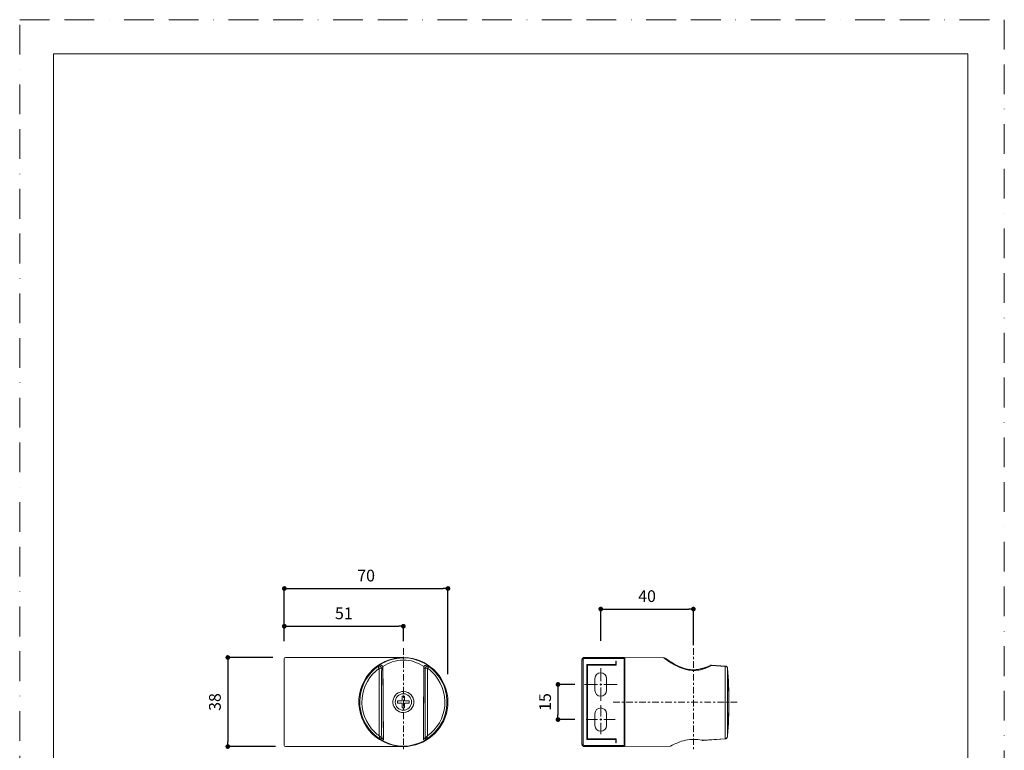
# Model space of a CAD drawing. Units: millimetres. Extents: x 0 to 420, y 0 to 594.
# Drawn here: x 0 to 420, y 282 to 594 of the extents above; entities that cross this region are included whole.
import ezdxf

# ---------------------------------------------------------------- set-up
doc = ezdxf.new("R2010")
doc.units = ezdxf.units.MM
doc.header["$PDMODE"] = 1
doc.header["$PDSIZE"] = -2
doc.linetypes.add('BORDER', pattern=[44.45, 12.7, -6.35, 12.7, -6.35, 0, -6.35])
doc.layers.add('BORDER', color=4, linetype='BORDER', lineweight=20, plot=False)
for name, color, linetype, lineweight in [('DIM', 3, 'Continuous', 13), ('MODEL', 7, 'Continuous', 20), ('TEMPLATE', 7, 'Continuous', 20)]:
    doc.layers.add(name, color=color, linetype=linetype, lineweight=lineweight)
doc.styles.add('ＭＳ ゴシック', font='msgothic.ttc', dxfattribs={"bigfont": 'ＭＳ ゴシック'})
doc.dimstyles.new('tfrom線あり', dxfattribs={"dimtxt": 5, "dimasz": 2, "dimexe": 0, "dimexo": 5, "dimgap": 3, "dimtad": 1, "dimdec": 0, "dimzin": 11, "dimdsep": 46, "dimtxsty": 'ＭＳ ゴシック', "dimblk": 'DOT', "dimcen": 0, "dimazin": 0, "dimtfac": 1, "dimtdec": 1, "dimtix": 1, "dimtofl": 0, "dimtmove": 0, "dimatfit": 0, "dimldrblk": 'DOT', "dimfxl": 1, "dimfrac": 2, "dimtolj": 1, "dimtzin": 11, "dimarcsym": 0})

# ---------------------------------------------------------------- blocks, each defined once
blk = doc.blocks.new('_DOT')
at = {"color": 0, "linetype": 'ByBlock', "lineweight": -2}
blk.add_line((-0.5, 0), (-1, 0), dxfattribs=at)
at = {"color": 0, "linetype": 'ByBlock', "lineweight": -2, "const_width": 0.5}
blk.add_lwpolyline([(-0.25, 0, 1), (0.25, 0, 1)], format="xyb", close=True, dxfattribs=at)
blk = doc.blocks.new('*D50')
at = {"layer": 'Defpoints', "color": 0, "transparency": 16777216}
for p in [(112.91, 321.9), (88.77, 283.9), (114.15, 283.9)]:
    blk.add_point(p, dxfattribs=at)
at = {"layer": 'DIM', "color": 0, "lineweight": -2, "transparency": 16777216}
for p, q in [((107.91, 321.9), (88.77, 321.9)), ((88.77, 319.9), (88.77, 285.9)), ((109.15, 283.9), (88.77, 283.9))]:
    blk.add_line(p, q, dxfattribs=at)
at = {"layer": 'DIM', "color": 0, "lineweight": -2, "transparency": 16777216, "xscale": 2, "yscale": 2, "zscale": 2}
for p, rotation in [((88.77, 321.9), 90), ((88.77, 283.9), 270)]:
    blk.add_blockref('_DOT', p, dxfattribs=dict(at, rotation=rotation))
at = {"layer": 'DIM', "color": 0, "transparency": 16777216, "insert": (83.27, 302.9), "char_height": 5, "attachment_point": 5, "rotation": 90, "style": 'ＭＳ ゴシック'}
blk.add_mtext('\\A1;38', dxfattribs=at)
blk = doc.blocks.new('*D51')
at = {"layer": 'Defpoints', "color": 0, "transparency": 16777216}
for p in [(163.67, 335.23), (112.87, 323.82), (163.67, 323.82)]:
    blk.add_point(p, dxfattribs=at)
at = {"layer": 'DIM', "color": 0, "lineweight": -2, "transparency": 16777216}
for p, q in [((112.87, 328.82), (112.87, 335.23)), ((114.87, 335.23), (161.67, 335.23)), ((163.67, 328.82), (163.67, 335.23))]:
    blk.add_line(p, q, dxfattribs=at)
at = {"layer": 'DIM', "color": 0, "lineweight": -2, "transparency": 16777216, "xscale": 2, "yscale": 2, "zscale": 2, "rotation": 180}
blk.add_blockref('_DOT', (112.87, 335.23), dxfattribs=at)
at = {"layer": 'DIM', "color": 0, "lineweight": -2, "transparency": 16777216, "xscale": 2, "yscale": 2, "zscale": 2}
blk.add_blockref('_DOT', (163.67, 335.23), dxfattribs=at)
at = {"layer": 'DIM', "color": 0, "transparency": 16777216, "insert": (138.27, 340.73), "char_height": 5, "attachment_point": 5, "style": 'ＭＳ ゴシック'}
blk.add_mtext('\\A1;51', dxfattribs=at)
blk = doc.blocks.new('*D52')
at = {"layer": 'Defpoints', "color": 0, "transparency": 16777216}
for p in [(182.67, 351.34), (112.87, 323.82), (182.67, 309.79)]:
    blk.add_point(p, dxfattribs=at)
at = {"layer": 'DIM', "color": 0, "lineweight": -2, "transparency": 16777216}
for p, q in [((112.87, 328.82), (112.87, 351.34)), ((114.87, 351.34), (180.67, 351.34)), ((182.67, 314.79), (182.67, 351.34))]:
    blk.add_line(p, q, dxfattribs=at)
at = {"layer": 'DIM', "color": 0, "lineweight": -2, "transparency": 16777216, "xscale": 2, "yscale": 2, "zscale": 2, "rotation": 180}
blk.add_blockref('_DOT', (112.87, 351.34), dxfattribs=at)
at = {"layer": 'DIM', "color": 0, "lineweight": -2, "transparency": 16777216, "xscale": 2, "yscale": 2, "zscale": 2}
blk.add_blockref('_DOT', (182.67, 351.34), dxfattribs=at)
at = {"layer": 'DIM', "color": 0, "transparency": 16777216, "insert": (147.77, 356.84), "char_height": 5, "attachment_point": 5, "style": 'ＭＳ ゴシック'}
blk.add_mtext('\\A1;70', dxfattribs=at)
blk = doc.blocks.new('*D53')
at = {"layer": 'Defpoints', "color": 0, "transparency": 16777216}
for p in [(287.36, 342.57), (247.85, 323.95), (287.36, 322.13)]:
    blk.add_point(p, dxfattribs=at)
at = {"layer": 'DIM', "color": 0, "lineweight": -2, "transparency": 16777216}
for p, q in [((247.85, 328.95), (247.85, 342.57)), ((249.85, 342.57), (285.36, 342.57)), ((287.36, 327.13), (287.36, 342.57))]:
    blk.add_line(p, q, dxfattribs=at)
at = {"layer": 'DIM', "color": 0, "lineweight": -2, "transparency": 16777216, "xscale": 2, "yscale": 2, "zscale": 2, "rotation": 180}
blk.add_blockref('_DOT', (247.85, 342.57), dxfattribs=at)
at = {"layer": 'DIM', "color": 0, "lineweight": -2, "transparency": 16777216, "xscale": 2, "yscale": 2, "zscale": 2}
blk.add_blockref('_DOT', (287.36, 342.57), dxfattribs=at)
at = {"layer": 'DIM', "color": 0, "transparency": 16777216, "insert": (267.61, 348.07), "char_height": 5, "attachment_point": 5, "style": 'ＭＳ ゴシック'}
blk.add_mtext('\\A1;40', dxfattribs=at)
blk = doc.blocks.new('*D54')
at = {"layer": 'Defpoints', "color": 0, "transparency": 16777216}
for p in [(241.82, 310.4), (229.62, 295.4), (241.82, 295.4)]:
    blk.add_point(p, dxfattribs=at)
at = {"layer": 'DIM', "color": 0, "lineweight": -2, "transparency": 16777216}
for p, q in [((236.82, 310.4), (229.62, 310.4)), ((229.62, 308.4), (229.62, 297.4)), ((236.82, 295.4), (229.62, 295.4))]:
    blk.add_line(p, q, dxfattribs=at)
at = {"layer": 'DIM', "color": 0, "lineweight": -2, "transparency": 16777216, "xscale": 2, "yscale": 2, "zscale": 2}
for p, rotation in [((229.62, 310.4), 90), ((229.62, 295.4), 270)]:
    blk.add_blockref('_DOT', p, dxfattribs=dict(at, rotation=rotation))
at = {"layer": 'DIM', "color": 0, "transparency": 16777216, "insert": (224.12, 302.9), "char_height": 5, "attachment_point": 5, "rotation": 90, "style": 'ＭＳ ゴシック'}
blk.add_mtext('\\A1;15', dxfattribs=at)

msp = doc.modelspace()

# ---------------------------------------------------------------- linework, layer by layer
at = {"layer": 'BORDER'}
msp.add_lwpolyline([(0, 0), (0, 594), (420, 594), (420, 0)], close=True, dxfattribs=at)
at = {"layer": 'MODEL'}
for points in [[(163.66979634, 325.80702807), (163.66979634, 325.80702807), (163.66979634, 323.04000265), (163.66979634, 323.04000265)], [(287.35576363, 325.80702807), (287.35576363, 325.80702807), (287.35576363, 323.04000265), (287.35576363, 323.04000265)], [(113.36953141, 321.90418579), (113.09732075, 321.90350066), (112.86932238, 321.67689396), (112.86932238, 321.40399817)], [(112.86932238, 321.40399817), (112.86932238, 321.40399817), (112.86932238, 284.4037311), (112.86932238, 284.4037311)], [(163.67022454, 321.90418579), (163.67022454, 321.90418579), (113.36953141, 321.90418579), (113.36953141, 321.90418579)], [(163.66979634, 322.13079249), (163.66979634, 322.13079249), (163.66979634, 321.22153952), (163.66979634, 321.22153952)], [(163.66979634, 320.31160142), (163.66979634, 320.31160142), (163.66979634, 317.544576), (163.66979634, 317.544576)], [(240.35527682, 320.90441004), (240.35527682, 320.90441004), (239.85506779, 320.90441004), (239.85506779, 320.90441004)], [(240.85593547, 321.90418579), (240.31010107, 321.90418579), (239.855496, 321.44887418), (239.855496, 320.90445286)], [(239.855496, 284.90396155), (239.855496, 284.90396155), (239.855496, 320.90445286), (239.855496, 320.90445286)], [(240.85550727, 321.40395535), (240.58329661, 321.40395535), (240.35527682, 321.17734865), (240.35527682, 320.90441004)], [(240.35527682, 284.90391873), (240.35527682, 284.90391873), (240.35527682, 320.90441004), (240.35527682, 320.90441004)], [(240.85550727, 321.40395535), (240.85550727, 321.40395535), (240.85550727, 321.90418579), (240.85550727, 321.90418579)], [(257.85531345, 321.40395535), (257.85531345, 321.40395535), (240.85550727, 321.40395535), (240.85550727, 321.40395535)], [(257.85503511, 321.90418579), (257.85503511, 321.90418579), (240.85593547, 321.90418579), (240.85593547, 321.90418579)], [(254.35489933, 318.90425904), (254.35489933, 318.90425904), (254.35489933, 320.30389371), (254.35489933, 320.30389371)], [(254.35489933, 320.30389371), (254.35489933, 320.30389371), (254.45522803, 320.30389371), (254.45522803, 320.30389371)], [(254.45522803, 318.60400087), (254.45522803, 318.60400087), (254.45522803, 320.30389371), (254.45522803, 320.30389371)], [(257.85503511, 283.90350066), (257.85503511, 283.90350066), (257.85503511, 321.90418579), (257.85503511, 321.90418579)], [(258.15602123, 321.40399817), (258.0199159, 321.40117201), (257.90134561, 321.31347539), (257.86556898, 321.18158789)], [(258.15602123, 321.90140245), (258.15602123, 321.90140245), (258.15602123, 283.90559887), (258.15602123, 283.90559887)], [(274.77206904, 321.75688287), (274.77206904, 321.75688287), (258.15602123, 321.90140245), (258.15602123, 321.90140245)], [(274.77164084, 321.75666877), (274.9400115, 321.63321693), (275.1090887, 321.51182048), (275.27957899, 321.39046686)], [(275.32982898, 321.58007655), (275.16565474, 321.69162425), (274.9699217, 321.75337158), (274.77206904, 321.75615492)], [(275.59221231, 321.40048688), (275.59221231, 321.40048688), (275.32982898, 321.58007655), (275.32982898, 321.58007655)], [(275.94441188, 321.16124809), (275.94441188, 321.16124809), (275.59221231, 321.40048688), (275.59221231, 321.40048688)], [(287.35576363, 322.13079249), (287.35576363, 322.13079249), (287.35576363, 321.22153952), (287.35576363, 321.22153952)], [(287.35576363, 320.31160142), (287.35576363, 320.31160142), (287.35576363, 317.544576), (287.35576363, 317.544576)], [(151.34497379, 316.97703155), (151.34497379, 316.97703155), (150.75494851, 316.46772314), (150.75494851, 316.46772314)], [(150.93243997, 316.68957675), (151.12397659, 316.86077357), (151.30707754, 317.04104837), (151.50000583, 317.21083212)], [(152.69268846, 318.02185459), (152.09564061, 317.59459048), (151.49861416, 317.14630145), (150.96190055, 316.64328766)], [(151.72453573, 317.28923666), (151.72453573, 317.28923666), (151.34497379, 316.97703155), (151.34497379, 316.97703155)], [(152.65228721, 318.13884052), (152.65228721, 318.13884052), (151.50030558, 317.20993288), (151.50030558, 317.20993288)], [(152.61201442, 317.96486035), (152.61201442, 317.96486035), (151.72453573, 317.28923666), (151.72453573, 317.28923666)], [(153.01962387, 318.24901796), (153.01962387, 318.24901796), (152.61201442, 317.96486035), (152.61201442, 317.96486035)], [(152.72103571, 318.18932602), (152.72103571, 318.18932602), (152.65228721, 318.13884052), (152.65228721, 318.13884052)], [(152.6929668, 318.02236844), (152.6929668, 318.02236844), (153.37349345, 318.48401751), (153.37349345, 318.48401751)], [(152.72103571, 318.18932602), (152.72103571, 318.18932602), (153.29703724, 318.59483726), (153.29703724, 318.59483726)], [(153.35737149, 317.30465209), (153.35737149, 317.30465209), (152.82626738, 318.04553439), (152.82626738, 318.04553439)], [(152.82669558, 318.04570568), (153.51073352, 318.49964703), (154.35051004, 318.02326767), (154.40523479, 317.23258499)], [(153.18940762, 318.34022588), (153.18940762, 318.34022588), (152.82669558, 318.04553439), (152.82669558, 318.04553439)], [(153.14380366, 318.3332033), (153.14380366, 318.3332033), (153.01962387, 318.24901796), (153.01962387, 318.24901796)], [(153.27220128, 318.41807376), (153.27220128, 318.41807376), (153.14380366, 318.3332033), (153.14380366, 318.3332033)], [(153.18940762, 318.34022588), (153.18940762, 318.34022588), (153.37323652, 318.48401751), (153.37323652, 318.48401751)], [(153.38304244, 318.49035496), (153.38304244, 318.49035496), (153.27220128, 318.41807376), (153.27220128, 318.41807376)], [(153.35777828, 317.30345311), (153.30095532, 307.7031137), (153.30024878, 298.10350224), (153.35777828, 288.50320565)], [(153.30600816, 318.60087497), (153.31022599, 318.60297318), (153.31444382, 318.60575652), (153.31864024, 318.60858268)], [(154.40523479, 317.23258499), (154.07900593, 317.32871727), (153.69454102, 317.30276798), (153.35777828, 317.30486619)], [(153.89406368, 318.65517151), (153.71096273, 318.64605072), (153.53064511, 318.58781468), (153.37771128, 318.48611572)], [(153.5324864, 318.57034387), (153.5324864, 318.57034387), (153.3823359, 318.48962701), (153.3823359, 318.48962701)], [(154.92580503, 317.83648414), (154.81145257, 318.47211338), (154.12039205, 318.82568321), (153.5324864, 318.57034387)], [(153.89449189, 318.65538561), (154.39118963, 318.67645336), (154.82686799, 318.32776508), (154.92229374, 317.84226493)], [(154.40480659, 317.23237089), (154.25045967, 307.37039751), (154.34378721, 297.49643436), (154.40973096, 287.63373303)], [(154.40480659, 317.23237089), (154.40480659, 317.23237089), (154.93871544, 317.66387424), (154.93871544, 317.66387424)], [(154.97098078, 318.04900286), (154.97098078, 318.04900286), (154.88679545, 317.98939657), (154.88679545, 317.98939657)], [(154.93871544, 317.66387424), (154.93310594, 317.72348054), (154.92749644, 317.78244453), (154.92257207, 317.84205082)], [(154.93982878, 317.6667004), (154.93982878, 317.6667004), (154.92580503, 317.83648414), (154.92580503, 317.83648414)], [(154.93858698, 317.66357449), (155.00311765, 307.47530802), (155.07186615, 297.28635641), (155.14975685, 287.09813276)], [(155.15170519, 287.05145829), (155.15170519, 287.05145829), (154.93982878, 317.6667004), (154.93982878, 317.6667004)], [(163.66979634, 316.6346379), (163.66979634, 316.6346379), (163.66979634, 315.72542775), (163.66979634, 315.72542775)], [(172.39989236, 317.6667004), (172.39989236, 317.6667004), (172.18801595, 287.05145829), (172.18801595, 287.05145829)], [(172.19079929, 287.09791866), (172.27008166, 297.28618513), (172.33743849, 307.47513674), (172.40196916, 317.66336039)], [(172.45348236, 317.98939657), (172.45348236, 317.98939657), (172.37139524, 318.0476326), (172.37139524, 318.0476326)], [(172.41532919, 317.83648414), (172.41532919, 317.83648414), (172.39989236, 317.6667004), (172.39989236, 317.6667004)], [(172.41770573, 317.84205082), (172.47803998, 317.84205082), (172.47243048, 317.78244453), (172.40156236, 317.66387424)], [(172.93547122, 317.23237089), (172.93547122, 317.23237089), (172.40156236, 317.66387424), (172.40156236, 317.66387424)], [(173.80372345, 318.57244208), (173.21511126, 318.82289987), (172.53038819, 318.4707003), (172.41532919, 317.83648414)], [(172.41811253, 317.84226493), (172.51141865, 318.33127637), (172.94078098, 318.66030999), (173.4332823, 318.65538561)], [(172.92984031, 287.63022174), (172.92423081, 297.49292307), (172.9964906, 307.35425414), (172.93476468, 317.21695546)], [(172.93587802, 317.23258499), (172.96675168, 318.04994492), (173.83879354, 318.46594721), (174.51371068, 318.04570568)], [(173.98333453, 317.30486619), (173.64657179, 317.29925669), (173.26000867, 317.33364164), (172.93587802, 317.23258499)], [(173.96746949, 318.48401751), (173.80821962, 318.58781468), (173.62370558, 318.64887688), (173.43358204, 318.65517151)], [(173.90266049, 318.52332683), (173.90266049, 318.52332683), (173.80372345, 318.57244208), (173.80372345, 318.57244208)], [(173.9587769, 318.48962701), (173.9587769, 318.48962701), (173.90266049, 318.52332683), (173.90266049, 318.52332683)], [(174.1369749, 318.3724698), (174.1369749, 318.3724698), (173.95738523, 318.49035496), (173.95738523, 318.49035496)], [(174.15102006, 318.34022588), (174.15102006, 318.34022588), (173.96719115, 318.48401751), (173.96719115, 318.48401751)], [(174.64448485, 318.02446665), (174.64448485, 318.02446665), (173.96746949, 318.48401751), (173.96746949, 318.48401751)], [(173.98333453, 288.50320565), (174.04015749, 298.10350224), (174.04015749, 307.70384165), (173.98333453, 317.30345311)], [(174.51401043, 318.04553439), (174.51401043, 318.04553439), (173.98361286, 317.30465209), (173.98361286, 317.30465209)], [(174.61853555, 318.18932602), (174.61853555, 318.18932602), (174.03411978, 318.60044676), (174.03411978, 318.60044676)], [(174.29202835, 318.26935776), (174.29202835, 318.26935776), (174.1369749, 318.3724698), (174.1369749, 318.3724698)], [(174.15102006, 318.34022588), (174.15102006, 318.34022588), (174.51373209, 318.04553439), (174.51373209, 318.04553439)], [(174.71436809, 317.97470909), (174.71436809, 317.97470909), (174.29202835, 318.26935776), (174.29202835, 318.26935776)], [(174.69220842, 318.13601436), (174.69220842, 318.13601436), (174.61853555, 318.18932602), (174.61853555, 318.18932602)], [(176.37794905, 316.64277382), (175.84474673, 317.14929889), (175.24208937, 317.59831587), (174.64435638, 318.02485204)], [(174.69205855, 318.13571461), (175.29471591, 317.68528455), (175.85247585, 317.19490285), (176.40811617, 316.6890629)], [(174.84347225, 317.8820881), (174.84347225, 317.8820881), (174.71436809, 317.97470909), (174.71436809, 317.97470909)], [(174.96623896, 317.79156532), (174.96623896, 317.79156532), (174.84347225, 317.8820881), (174.84347225, 317.8820881)], [(175.08271104, 317.70386869), (175.08271104, 317.70386869), (174.96623896, 317.79156532), (174.96623896, 317.79156532)], [(175.19565041, 317.61899823), (175.19565041, 317.61899823), (175.08271104, 317.70386869), (175.08271104, 317.70386869)], [(175.30229516, 317.53759624), (175.30229516, 317.53759624), (175.19565041, 317.61899823), (175.19565041, 317.61899823)], [(175.4033304, 317.45833528), (175.4033304, 317.45833528), (175.30229516, 317.53759624), (175.30229516, 317.53759624)], [(175.50083295, 317.38117253), (175.50083295, 317.38117253), (175.4033304, 317.45833528), (175.4033304, 317.45833528)], [(175.5927474, 317.3082062), (175.5927474, 317.3082062), (175.50083295, 317.38117253), (175.50083295, 317.38117253)], [(175.68044402, 317.23733808), (175.68044402, 317.23733808), (175.5927474, 317.3082062), (175.5927474, 317.3082062)], [(175.76392281, 317.16929612), (175.76392281, 317.16929612), (175.68044402, 317.23733808), (175.68044402, 317.23733808)], [(175.84320519, 317.1040375), (175.84320519, 317.1040375), (175.76392281, 317.16929612), (175.76392281, 317.16929612)], [(175.95336122, 317.01214445), (175.95336122, 317.01214445), (175.84320519, 317.1040375), (175.84320519, 317.1040375)], [(176.05437506, 316.92654604), (176.05437506, 316.92654604), (175.95336122, 317.01214445), (175.95336122, 317.01214445)], [(176.14699605, 316.84797021), (176.14699605, 316.84797021), (176.05437506, 316.92654604), (176.05437506, 316.92654604)], [(176.25573901, 316.75393614), (176.25573901, 316.75393614), (176.14699605, 316.84797021), (176.14699605, 316.84797021)], [(176.53004788, 316.51611043), (176.53004788, 316.51611043), (176.25573901, 316.75393614), (176.25573901, 316.75393614)], [(176.69154583, 316.38109703), (176.5961415, 316.46177107), (176.47827775, 316.55225103), (176.37794905, 316.64277382)], [(176.40811617, 316.6890629), (176.50773833, 316.59858294), (176.61928604, 316.47718649), (176.69154583, 316.38109703)], [(176.55950846, 316.49016114), (176.55950846, 316.49016114), (176.53004788, 316.51611043), (176.53004788, 316.51611043)], [(176.57494529, 316.47684393), (176.57494529, 316.47684393), (176.56792271, 316.48313856), (176.56792271, 316.48313856)], [(176.59318688, 316.46138568), (176.58967558, 316.46489697), (176.58547916, 316.46840827), (176.58126133, 316.47191956)], [(241.85496187, 286.90411255), (241.85496187, 286.90411255), (241.85496187, 318.90425904), (241.85496187, 318.90425904)], [(241.85496187, 318.90425904), (241.85496187, 318.90425904), (254.45522803, 318.90425904), (254.45522803, 318.90425904)], [(242.15545554, 318.60408652), (242.05581197, 318.70368727), (241.95550467, 318.80401597), (241.85517597, 318.90434468)], [(242.15551977, 318.60395805), (242.15551977, 318.60395805), (242.15551977, 287.20368558), (242.15551977, 287.20368558)], [(254.45548495, 318.60395805), (254.45548495, 318.60395805), (242.15551977, 318.60395805), (242.15551977, 318.60395805)], [(247.85509371, 311.7678179), (247.85509371, 311.7678179), (247.85509371, 317.39864334), (247.85509371, 317.39864334)], [(287.35576363, 316.6346379), (287.35576363, 316.6346379), (287.35576363, 315.72542775), (287.35576363, 315.72542775)], [(294.74792948, 318.60048958), (294.74792948, 318.60048958), (294.34246107, 318.40334347), (294.34246107, 318.40334347)], [(294.82205197, 318.6194163), (294.79610268, 318.61868835), (294.77083851, 318.61239372), (294.74767256, 318.60044676)], [(295.02506451, 318.65589946), (294.92966018, 318.66223691), (294.83425585, 318.64189712), (294.74792948, 318.60117471)], [(294.97710542, 318.57449747), (294.93077352, 318.60395805), (294.87677672, 318.6194163), (294.82205197, 318.6194163)], [(295.09006621, 318.48401751), (295.05636638, 318.51835964), (295.01778501, 318.54923331), (294.97710542, 318.57449747)], [(295.08989493, 318.48384622), (295.08989493, 318.54837689), (295.0674141, 318.60802601), (295.02322323, 318.65221689)], [(295.02467913, 318.65628485), (295.04994329, 318.65418664), (295.07589259, 318.65277356), (295.10115675, 318.65067535)], [(300.98774973, 318.04553439), (300.98774973, 318.04553439), (295.09032313, 318.48401751), (295.09032313, 318.48401751)], [(295.100857, 318.65101791), (295.100857, 318.65101791), (301.05159527, 318.23004843), (301.05159527, 318.23004843)], [(300.98732152, 318.04536311), (300.99151794, 318.11203481), (301.01395594, 318.17725061), (301.05185219, 318.22987715)], [(300.98732152, 287.21139329), (300.98732152, 287.21139329), (300.98732152, 318.04553439), (300.98732152, 318.04553439)], [(301.9751075, 317.30452362), (301.90706554, 317.78437145), (301.43278439, 318.03063282), (300.98732152, 318.04536311)], [(301.97553571, 317.30396696), (301.94119358, 317.7929784), (301.54129184, 318.19356526), (301.05159527, 318.2293633)], [(301.97485058, 317.30358157), (301.979047, 317.23900808), (301.9846565, 317.17516254), (301.98816779, 317.11063187)], [(301.97515032, 317.30465209), (301.97515032, 317.30465209), (301.97515032, 288.50299155), (301.97515032, 288.50299155)], [(301.97553571, 288.50299155), (302.66588969, 298.08718758), (302.66588969, 307.72049887), (301.97553571, 317.30469491)], [(301.99125088, 288.73871904), (302.66687456, 298.17347113), (302.65848172, 307.67275388), (301.98846754, 317.11243034)], [(163.66979634, 314.81617478), (163.66979634, 314.81617478), (163.66979634, 312.04846423), (163.66979634, 312.04846423)], [(163.66979634, 311.13921125), (163.66979634, 311.13921125), (163.66979634, 310.2300011), (163.66979634, 310.2300011)], [(245.35441252, 307.90359983), (245.35441252, 307.90359983), (245.35441252, 312.90440553), (245.35441252, 312.90440553)], [(247.85509371, 310.40398127), (247.85509371, 310.40398127), (247.85509371, 310.85860775), (247.85509371, 310.85860775)], [(250.35523964, 312.90440553), (250.35523964, 312.90440553), (250.35523964, 307.90359983), (250.35523964, 307.90359983)], [(287.35576363, 314.81617478), (287.35576363, 314.81617478), (287.35576363, 312.04846423), (287.35576363, 312.04846423)], [(287.35576363, 311.13921125), (287.35576363, 311.13921125), (287.35576363, 310.2300011), (287.35576363, 310.2300011)], [(163.66979634, 309.32074813), (163.66979634, 309.32074813), (163.66979634, 306.55376553), (163.66979634, 306.55376553)], [(246.49123566, 310.40398127), (246.49123566, 310.40398127), (240.86041023, 310.40398127), (240.86041023, 310.40398127)], [(247.85509371, 310.40398127), (247.85509371, 310.40398127), (247.40046722, 310.40398127), (247.40046722, 310.40398127)], [(247.85509371, 310.40398127), (247.85509371, 310.40398127), (247.85509371, 309.94935478), (247.85509371, 309.94935478)], [(247.85509371, 310.40398127), (247.85509371, 310.40398127), (248.3097202, 310.40398127), (248.3097202, 310.40398127)], [(247.85509371, 309.04010181), (247.85509371, 309.04010181), (247.85509371, 303.40931919), (247.85509371, 303.40931919)], [(249.21895176, 310.40398127), (249.21895176, 310.40398127), (254.84977719, 310.40398127), (254.84977719, 310.40398127)], [(287.35576363, 309.32074813), (287.35576363, 309.32074813), (287.35576363, 306.55376553), (287.35576363, 306.55376553)], [(161.17050682, 302.40397676), (161.17050682, 302.40397676), (161.17050682, 303.40370969), (161.17050682, 303.40370969)], [(163.1699941, 303.40370969), (163.1699941, 303.40370969), (161.17050682, 303.40370969), (161.17050682, 303.40370969)], [(161.17050682, 302.40397676), (161.17050682, 302.40397676), (163.1699941, 302.40397676), (163.1699941, 302.40397676)], [(163.1699941, 305.40390351), (163.1699941, 305.40390351), (163.1699941, 303.40370969), (163.1699941, 303.40370969)], [(163.1699941, 305.40390351), (163.1699941, 305.40390351), (164.17043358, 305.40390351), (164.17043358, 305.40390351)], [(163.1699941, 302.40397676), (163.1699941, 302.40397676), (163.1699941, 300.40378294), (163.1699941, 300.40378294)], [(163.66979634, 305.64382743), (163.66979634, 305.64382743), (163.66979634, 304.73457446), (163.66979634, 304.73457446)], [(163.66979634, 303.82532148), (163.66979634, 303.82532148), (163.66979634, 301.05833888), (163.66979634, 301.05833888)], [(164.17043358, 303.40370969), (164.17043358, 303.40370969), (164.17043358, 305.40390351), (164.17043358, 305.40390351)], [(166.16992086, 303.40370969), (166.16992086, 303.40370969), (164.17043358, 303.40370969), (164.17043358, 303.40370969)], [(164.17043358, 300.40378294), (164.17043358, 300.40378294), (164.17043358, 302.40397676), (164.17043358, 302.40397676)], [(164.17043358, 302.40397676), (164.17043358, 302.40397676), (166.16992086, 302.40397676), (166.16992086, 302.40397676)], [(166.16992086, 303.40370969), (166.16992086, 303.40370969), (166.16992086, 302.40397676), (166.16992086, 302.40397676)], [(253.15547245, 302.90416438), (253.15547245, 302.90416438), (255.98281071, 302.90416438), (255.98281071, 302.90416438)], [(256.89277022, 302.90416438), (256.89277022, 302.90416438), (257.80270832, 302.90416438), (257.80270832, 302.90416438)], [(258.71123334, 302.90416438), (258.71123334, 302.90416438), (261.53927814, 302.90416438), (261.53927814, 302.90416438)], [(262.4485097, 302.90416438), (262.4485097, 302.90416438), (263.3584478, 302.90416438), (263.3584478, 302.90416438)], [(264.26770078, 302.90416438), (264.26770078, 302.90416438), (267.09503903, 302.90416438), (267.09503903, 302.90416438)], [(268.0042706, 302.90416438), (268.0042706, 302.90416438), (268.9142087, 302.90416438), (268.9142087, 302.90416438)], [(269.82346167, 302.90416438), (269.82346167, 302.90416438), (272.65148506, 302.90416438), (272.65148506, 302.90416438)], [(273.56073803, 302.90416438), (273.56073803, 302.90416438), (274.46996959, 302.90416438), (274.46996959, 302.90416438)], [(275.37920115, 302.90416438), (275.37920115, 302.90416438), (278.20795249, 302.90416438), (278.20795249, 302.90416438)], [(279.11716264, 302.90416438), (279.11716264, 302.90416438), (280.02573049, 302.90416438), (280.02573049, 302.90416438)], [(280.93566859, 302.90416438), (280.93566859, 302.90416438), (283.76298544, 302.90416438), (283.76298544, 302.90416438)], [(284.67292354, 302.90416438), (284.67292354, 302.90416438), (285.58217651, 302.90416438), (285.58217651, 302.90416438)], [(286.49142948, 302.90416438), (286.49142948, 302.90416438), (289.31943146, 302.90416438), (289.31943146, 302.90416438)], [(287.35576363, 305.64382743), (287.35576363, 305.64382743), (287.35576363, 304.73457446), (287.35576363, 304.73457446)], [(287.35576363, 303.82532148), (287.35576363, 303.82532148), (287.35576363, 301.05833888), (287.35576363, 301.05833888)], [(290.22868443, 302.90416438), (290.22868443, 302.90416438), (291.13793741, 302.90416438), (291.13793741, 302.90416438)], [(292.04714756, 302.90416438), (292.04714756, 302.90416438), (294.87519236, 302.90416438), (294.87519236, 302.90416438)], [(295.78513046, 302.90416438), (295.78513046, 302.90416438), (296.69438343, 302.90416438), (296.69438343, 302.90416438)], [(297.6036364, 302.90416438), (297.6036364, 302.90416438), (300.4316812, 302.90416438), (300.4316812, 302.90416438)], [(301.34089135, 302.90416438), (301.34089135, 302.90416438), (302.25014432, 302.90416438), (302.25014432, 302.90416438)], [(303.1593973, 302.90416438), (303.1593973, 302.90416438), (305.98744209, 302.90416438), (305.98744209, 302.90416438)], [(163.1699941, 300.40378294), (163.1699941, 300.40378294), (164.17043358, 300.40378294), (164.17043358, 300.40378294)], [(163.66979634, 300.14840078), (163.66979634, 300.14840078), (163.66979634, 299.23914781), (163.66979634, 299.23914781)], [(163.66979634, 298.32989484), (163.66979634, 298.32989484), (163.66979634, 295.56218429), (163.66979634, 295.56218429)], [(247.85509371, 296.767499), (247.85509371, 296.767499), (247.85509371, 301.59993404), (247.85509371, 301.59993404)], [(287.35576363, 300.14840078), (287.35576363, 300.14840078), (287.35576363, 299.23914781), (287.35576363, 299.23914781)], [(287.35576363, 298.32989484), (287.35576363, 298.32989484), (287.35576363, 295.56218429), (287.35576363, 295.56218429)], [(163.66979634, 294.65297414), (163.66979634, 294.65297414), (163.66979634, 293.74372117), (163.66979634, 293.74372117)], [(246.49123566, 295.40366237), (246.49123566, 295.40366237), (241.65880062, 295.40366237), (241.65880062, 295.40366237)], [(245.35441252, 292.90396605), (245.35441252, 292.90396605), (245.35441252, 297.90408663), (245.35441252, 297.90408663)], [(247.85509371, 295.40366237), (247.85509371, 295.40366237), (247.40046722, 295.40366237), (247.40046722, 295.40366237)], [(247.85509371, 295.40366237), (247.85509371, 295.40366237), (247.85509371, 295.85828885), (247.85509371, 295.85828885)], [(247.85509371, 295.40366237), (247.85509371, 295.40366237), (247.85509371, 294.94903588), (247.85509371, 294.94903588)], [(247.85509371, 295.40366237), (247.85509371, 295.40366237), (248.3097202, 295.40366237), (248.3097202, 295.40366237)], [(247.85509371, 294.03978291), (247.85509371, 294.03978291), (247.85509371, 289.20807582), (247.85509371, 289.20807582)], [(249.21895176, 295.40366237), (249.21895176, 295.40366237), (254.0513868, 295.40366237), (254.0513868, 295.40366237)], [(250.35523964, 297.90408663), (250.35523964, 297.90408663), (250.35523964, 292.90396605), (250.35523964, 292.90396605)], [(287.35576363, 294.65297414), (287.35576363, 294.65297414), (287.35576363, 293.74372117), (287.35576363, 293.74372117)], [(163.66979634, 292.83446819), (163.66979634, 292.83446819), (163.66979634, 290.06680046), (163.66979634, 290.06680046)], [(287.35576363, 292.83446819), (287.35576363, 292.83446819), (287.35576363, 290.06680046), (287.35576363, 290.06680046)], [(153.61735686, 287.25858161), (153.48686103, 287.65989643), (153.42233036, 288.08784567), (153.35777828, 288.50320565)], [(154.40382171, 287.63112097), (154.01235564, 287.81071064), (153.66225428, 288.20500288), (153.35777828, 288.50320565)], [(153.64052281, 287.21160739), (153.64052281, 287.21160739), (153.61735686, 287.25858161), (153.61735686, 287.25858161)], [(154.53459588, 286.57576406), (154.53459588, 286.57576406), (153.6436059, 287.20929508), (153.6436059, 287.20929508)], [(154.41155083, 287.63043584), (154.40523479, 287.24594953), (153.97236118, 287.00461253), (153.64401269, 287.20946636)], [(154.40397158, 287.63060713), (154.38643654, 287.25318621), (153.9753158, 287.01253435), (153.64418397, 287.20968047)], [(154.53433895, 286.57507893), (154.28878413, 286.70696643), (154.04813226, 286.86553117), (153.79486972, 286.97990504)], [(153.79508383, 286.98016196), (154.01325487, 286.7731671), (154.30582673, 286.6412796), (154.56328569, 286.48905231)], [(154.41112263, 287.63022174), (154.41112263, 287.63022174), (154.98571107, 287.21139329), (154.98571107, 287.21139329)], [(155.08856619, 286.79397792), (154.98123632, 286.60175617), (154.74690049, 286.46845559), (154.53433895, 286.57507893)], [(154.56328569, 286.48905231), (160.11975312, 283.24637548), (167.35226231, 283.36635885), (172.88768341, 286.55358298)], [(154.98571107, 287.21139329), (154.98571107, 287.21139329), (155.14988531, 287.0984325), (155.14988531, 287.0984325)], [(155.15170519, 287.02341078), (155.14821531, 286.94342187), (155.12646244, 286.86484604), (155.08856619, 286.79397792)], [(155.15170519, 287.02341078), (155.15311827, 287.04863213), (155.15170519, 287.07248321), (155.14960698, 287.09774737)], [(163.66979634, 289.15754749), (163.66979634, 289.15754749), (163.66979634, 288.24829452), (163.66979634, 288.24829452)], [(163.66979634, 287.33908437), (163.66979634, 287.33908437), (163.66979634, 284.57137382), (163.66979634, 284.57137382)], [(172.1908207, 287.09774737), (172.18801595, 287.07462424), (172.18801595, 287.047947), (172.18872249, 287.02341078)], [(172.18872249, 287.02341078), (172.19221237, 286.94342187), (172.2132587, 286.86484604), (172.25186149, 286.79397792)], [(172.35456674, 287.21139329), (172.35456674, 287.21139329), (172.19039249, 287.0984325), (172.19039249, 287.0984325)], [(172.80608873, 286.57507893), (172.59211411, 286.46986867), (172.36128957, 286.60175617), (172.25186149, 286.79397792)], [(172.92984031, 287.63022174), (172.92984031, 287.63022174), (172.35456674, 287.21139329), (172.35456674, 287.21139329)], [(173.54555795, 286.97990504), (173.29158888, 286.86694425), (173.05235009, 286.70559617), (172.80608873, 286.57507893)], [(172.80636706, 286.57576406), (172.80636706, 286.57576406), (173.69667191, 287.20929508), (173.69667191, 287.20929508)], [(172.88768341, 286.55358298), (173.1121919, 286.68547048), (173.35211582, 286.80194255), (173.54504411, 286.97943401)], [(173.69637217, 287.20946636), (173.36875163, 287.0039274), (172.93587802, 287.24594953), (172.92956197, 287.63043584)], [(173.98333453, 288.50320565), (173.67883712, 288.20710109), (173.32805063, 287.81071064), (172.93658456, 287.63112097)], [(172.93673443, 287.63060713), (172.94795343, 287.251088), (173.3689015, 287.01604564), (173.69654345, 287.20968047)], [(173.69988346, 287.21160739), (173.87317849, 287.60234552), (173.91668424, 288.08364925), (173.98333453, 288.50320565)], [(254.45522803, 286.90411255), (254.45522803, 286.90411255), (241.85496187, 286.90411255), (241.85496187, 286.90411255)], [(241.85511174, 286.9040269), (241.9547339, 287.00362766), (242.05574774, 287.10327123), (242.1553699, 287.20355712)], [(242.15551977, 287.20368558), (242.15551977, 287.20368558), (254.45548495, 287.20368558), (254.45548495, 287.20368558)], [(254.35489933, 285.50306479), (254.35489933, 285.50306479), (254.35489933, 286.90411255), (254.35489933, 286.90411255)], [(254.45522803, 285.50306479), (254.45522803, 285.50306479), (254.45522803, 287.20368558), (254.45522803, 287.20368558)], [(287.35576363, 289.15754749), (287.35576363, 289.15754749), (287.35576363, 288.24829452), (287.35576363, 288.24829452)], [(287.35576363, 287.33908437), (287.35576363, 287.33908437), (287.35576363, 284.57137382), (287.35576363, 284.57137382)], [(291.0656562, 286.57559278), (291.21929658, 286.58471357), (291.37435003, 286.59383436), (291.5279904, 286.60295515)], [(291.53154451, 286.53898115), (291.37580593, 286.52986036), (291.21865427, 286.54176449), (291.06574185, 286.57546431)], [(291.5279904, 286.60312643), (291.5279904, 286.60312643), (300.95644786, 287.20929508), (300.95644786, 287.20929508)], [(291.5319299, 286.53859576), (291.5319299, 286.53859576), (300.98423844, 287.1314472), (300.98423844, 287.1314472)], [(300.95644786, 287.20929508), (300.95644786, 287.20929508), (300.98732152, 287.21139329), (300.98732152, 287.21139329)], [(300.9592312, 287.17825013), (300.9592312, 287.188784), (300.95854607, 287.19858993), (300.95644786, 287.2091238)], [(300.98449536, 287.13898363), (300.96556865, 287.14249492), (300.95713299, 287.15722521), (300.9592312, 287.17825013)], [(300.98423844, 287.1314472), (300.98423844, 287.1314472), (301.01862339, 287.13354541), (301.01862339, 287.13354541)], [(300.98732152, 287.21122201), (301.06375632, 287.21683151), (301.13954881, 287.23228975), (301.21110206, 287.25892417)], [(300.99502923, 287.1831745), (300.99293102, 287.19229529), (300.99083281, 287.20210122), (300.98732152, 287.21122201)], [(301.03643677, 287.14039671), (301.01395594, 287.14459313), (300.9999536, 287.16000855), (300.99502923, 287.1831745)], [(301.00175207, 287.13286028), (301.00175207, 287.13286028), (301.01862339, 287.13354541), (301.01862339, 287.13354541)], [(301.01862339, 287.13354541), (301.01862339, 287.13354541), (301.03545189, 287.13564362), (301.03545189, 287.13564362)], [(301.03613702, 287.13564362), (301.03613702, 287.13564362), (301.06071606, 287.13915491), (301.06071606, 287.13915491)], [(301.06071606, 287.13915491), (301.06071606, 287.13915491), (301.1526091, 287.15671136), (301.1526091, 287.15671136)], [(301.1526091, 287.15671136), (301.47671835, 287.24440799), (301.69634529, 287.51520556), (301.82613458, 287.81336552)], [(301.21110206, 287.25892417), (301.60749251, 287.42031508), (301.8376105, 287.80548652), (301.93160176, 288.2081716)], [(301.82613458, 287.81336552), (301.89695988, 287.98807363), (301.94119358, 288.17044664), (301.96363158, 288.35710171)], [(301.93164458, 288.20830006), (301.95057129, 288.28828898), (301.96320337, 288.36969097), (301.97091108, 288.45105014)], [(301.96363158, 288.35710171), (301.96363158, 288.35710171), (301.97206724, 288.45040783), (301.97206724, 288.45040783)], [(301.97091108, 288.45105014), (301.97091108, 288.45105014), (301.97515032, 288.50299155), (301.97515032, 288.50299155)], [(301.97232416, 288.45314835), (301.97232416, 288.45314835), (301.97515032, 288.50299155), (301.97515032, 288.50299155)], [(301.97236698, 288.45353373), (301.97309493, 288.46967711), (301.97446519, 288.48654843), (301.97587827, 288.50337693)], [(301.99167908, 288.73901879), (301.98675471, 288.66044295), (301.98046008, 288.58255225), (301.97485058, 288.50329129)], [(112.86932238, 284.4037311), (112.87071405, 284.13079249), (113.09592908, 283.90350066), (113.36953141, 283.90350066)], [(113.36953141, 283.90350066), (113.36953141, 283.90350066), (163.67022454, 283.90350066), (163.67022454, 283.90350066)], [(163.66979634, 283.66212085), (163.66979634, 283.66212085), (163.66979634, 282.75218274), (163.66979634, 282.75218274)], [(239.85506779, 284.90391873), (239.85506779, 284.90391873), (240.35527682, 284.90391873), (240.35527682, 284.90391873)], [(239.855496, 284.90396155), (239.855496, 284.35812715), (240.31080761, 283.90350066), (240.85593547, 283.90350066)], [(240.35527682, 284.90391873), (240.35598336, 284.63098012), (240.58259007, 284.40368828), (240.85550727, 284.40368828)], [(240.85550727, 283.90418579), (240.85550727, 283.90418579), (240.85550727, 284.40368828), (240.85550727, 284.40368828)], [(240.85550727, 284.40368828), (240.85550727, 284.40368828), (257.85531345, 284.40368828), (257.85531345, 284.40368828)], [(257.85503511, 283.90350066), (257.85503511, 283.90350066), (240.85593547, 283.90350066), (240.85593547, 283.90350066)], [(254.45522803, 285.50306479), (254.45522803, 285.50306479), (254.35489933, 285.50306479), (254.35489933, 285.50306479)], [(257.86556898, 284.62609857), (257.90344382, 284.49630928), (258.01850282, 284.40300315), (258.15602123, 284.40300315)], [(277.62816135, 284.07538262), (277.62816135, 284.07538262), (258.15602123, 283.90559887), (258.15602123, 283.90559887)], [(287.35576363, 283.66212085), (287.35576363, 283.66212085), (287.35576363, 282.75218274), (287.35576363, 282.75218274)]]:
    msp.add_open_spline(points, degree=3, dxfattribs=at)
for points, knots in [([(182.66810492, 302.9042072), (182.66810492, 312.35086342), (175.24405912, 320.70662161), (165.85351932, 321.77649471), (160.32863209, 322.40651444), (154.69288228, 320.54523071), (150.64901031, 316.72730171), (146.64164291, 312.94439999), (144.44710772, 307.53949612), (144.69617384, 302.03075227), (144.94102212, 296.61882582), (147.55438576, 291.50433138), (151.76592186, 288.10313263), (156.11707458, 284.59034335), (161.96819068, 283.17036889), (167.44747395, 284.28233466), (171.62605959, 285.13125338), (175.47559019, 287.42399765), (178.2166235, 290.68842735), (181.06712771, 294.08333147), (182.66810492, 298.47026082), (182.66810492, 302.9042072)], [0, 0, 0, 0, 1, 1, 1, 2, 2, 2, 3, 3, 3, 4, 4, 4, 5, 5, 5, 6, 6, 6, 7, 7, 7, 7]), ([(153.31864024, 318.60858268), (156.37750957, 320.55824817), (159.91342198, 321.67796447), (163.5475863, 321.73059101), (167.31081195, 321.78531576), (170.87830457, 320.61926755), (174.03399132, 318.60087497)], [0, 0, 0, 0, 1, 1, 1, 2, 2, 2, 2]), ([(154.97070244, 318.04853184), (156.20545633, 318.87920898), (157.53214609, 319.59551225), (158.94580451, 320.07047853), (160.44788751, 320.57559052), (162.07552055, 320.76571406), (163.6547663, 320.79868593), (166.7353671, 320.86253147), (169.82930652, 319.75895854), (172.3711169, 318.04784671)], [0, 0, 0, 0, 1, 1, 1, 2, 2, 2, 3, 3, 3, 3]), ([(295.08989493, 318.48384622), (293.49872364, 317.6959897), (291.84302168, 317.01056009), (290.09748206, 316.64992486), (288.22288111, 316.26338315), (286.32233087, 316.33001203), (284.460362, 316.76288565), (280.85567968, 317.60195563), (277.72245234, 319.59585482), (274.77164084, 321.75666877), (277.62002543, 319.66740807), (280.69780006, 317.73739724), (284.14956996, 316.8400484), (285.91540655, 316.38054036), (287.70864833, 316.2402172), (289.51447937, 316.53979023), (291.38415595, 316.84916919), (293.17037515, 317.53883804), (294.86607156, 318.36951518)], [0, 0, 0, 0, 1, 1, 1, 2, 2, 2, 3, 3, 3, 4, 4, 4, 5, 5, 5, 6, 6, 6, 6]), ([(275.27957899, 321.39046686), (278.03465746, 319.42534312), (281.00649389, 317.61039129), (284.32496321, 316.79795573), (286.07675463, 316.36859341), (287.87560591, 316.24441362), (289.65831382, 316.55520566), (291.47750489, 316.87302027), (293.21246782, 317.55986296), (294.86607156, 318.36951518)], [0, 0, 0, 0, 1, 1, 1, 2, 2, 2, 3, 3, 3, 3]), ([(294.33680874, 318.40056013), (291.30956244, 317.00439392), (288.14404836, 316.25584672), (284.82630699, 316.94966917), (281.58996761, 317.62670594), (278.6651054, 319.34698139), (275.94441188, 321.16124809)], [0, 0, 0, 0, 1, 1, 1, 2, 2, 2, 2]), ([(152.82669558, 318.04553439), (148.66495986, 315.0708718), (145.84744893, 310.35349576), (145.19850249, 305.27972373), (144.49763605, 299.80185353), (146.33224254, 294.14083956), (150.12283057, 290.1250365), (151.17028708, 289.01516894), (152.35384893, 288.03367759), (153.63981627, 287.21212124)], [0, 0, 0, 0, 1, 1, 1, 2, 2, 2, 3, 3, 3, 3]), ([(153.35737149, 317.30465209), (149.23141239, 314.35315545), (146.5057945, 309.60768908), (146.03504606, 304.55635505), (145.53552215, 299.19285872), (147.58622289, 293.73460037), (151.50101212, 290.03382859), (152.08401481, 289.48238469), (152.70489234, 288.97093524), (153.35737149, 288.50299155)], [0, 0, 0, 0, 1, 1, 1, 2, 2, 2, 3, 3, 3, 3]), ([(150.96190055, 316.64328766), (150.85808197, 316.55486309), (150.75565505, 316.46506826), (150.64901031, 316.37946984), (150.72617306, 316.49594192), (150.8307196, 316.5955855), (150.93243997, 316.68957675)], [0, 0, 0, 0, 1, 1, 1, 2, 2, 2, 2]), ([(173.70061141, 287.21143611), (177.96897046, 289.96227534), (181.02713326, 294.44392389), (181.96933669, 299.43984804), (183.00064983, 304.9170331), (181.46700804, 310.72813333), (177.85391147, 314.97264131), (176.8703005, 316.1274277), (175.74709431, 317.16227354), (174.51373209, 318.04553439)], [0, 0, 0, 0, 1, 1, 1, 2, 2, 2, 3, 3, 3, 3]), ([(173.98361286, 288.50299155), (178.10957196, 291.4530751), (180.83516843, 296.20132481), (181.30523175, 301.25124576), (181.80475565, 306.61478491), (179.75405492, 312.07372839), (175.83926569, 315.77450017), (175.256263, 316.32525894), (174.6360706, 316.83670839), (173.98361286, 317.30396696)], [0, 0, 0, 0, 1, 1, 1, 2, 2, 2, 3, 3, 3, 3]), ([(250.35523964, 312.90440553), (250.35592477, 314.25355469), (249.20394313, 315.40414466), (247.85481538, 315.40414466), (246.5071007, 315.40414466), (245.35511906, 314.25282674), (245.35511906, 312.90440553)], [0, 0, 0, 0, 1, 1, 1, 2, 2, 2, 2]), ([(168.17079981, 302.9042072), (168.16589685, 305.2348049), (166.26322698, 307.26938367), (163.93048825, 307.39638962), (161.60057568, 307.52335275), (159.45656882, 305.74415613), (159.20050154, 303.41706973), (158.94441284, 301.09413692), (160.59733146, 298.85192098), (162.91322027, 298.46957569), (165.34555976, 298.06757574), (167.73724106, 299.76956679), (168.1167816, 302.21385322), (168.15255822, 302.44187301), (168.17009327, 302.67267613), (168.17009327, 302.9042072)], [0, 0, 0, 0, 1, 1, 1, 2, 2, 2, 3, 3, 3, 4, 4, 4, 5, 5, 5, 5]), ([(245.35441252, 307.90359983), (245.35933689, 306.55590656), (246.50288287, 305.4018053), (247.85413025, 305.40390351), (249.20184492, 305.40672967), (250.35523964, 306.55449348), (250.35523964, 307.90359983)], [0, 0, 0, 0, 1, 1, 1, 2, 2, 2, 2]), ([(167.17036033, 302.9042072), (167.16684904, 304.79285332), (165.56024092, 306.40787569), (163.66881146, 306.4043644), (161.78087189, 306.40012516), (160.16655606, 304.79285332), (160.17006735, 302.90210899), (160.17357864, 301.01624622), (161.77948022, 299.40126666), (163.66881146, 299.40336488), (165.55675104, 299.40614822), (167.17036033, 301.01487596), (167.17036033, 302.9042072)], [0, 0, 0, 0, 1, 1, 1, 2, 2, 2, 3, 3, 3, 4, 4, 4, 4]), ([(250.35523964, 297.90408663), (250.35592477, 299.25319297), (249.20394313, 300.40378294), (247.85481538, 300.40378294), (246.5071007, 300.40378294), (245.35511906, 299.25319297), (245.35511906, 297.90408663)], [0, 0, 0, 0, 1, 1, 1, 2, 2, 2, 2]), ([(245.35441252, 292.90396605), (245.35933689, 291.55554484), (246.50219774, 290.40217153), (247.85413025, 290.40426974), (249.20184492, 290.40636795), (250.35523964, 291.55485971), (250.35523964, 292.90396605)], [0, 0, 0, 0, 1, 1, 1, 2, 2, 2, 2]), ([(291.06574185, 286.57546431), (288.74841854, 287.06443293), (286.36095506, 287.09813276), (284.04367458, 286.59087974), (281.78531526, 286.09557366), (279.65182086, 285.16807911), (277.62216646, 284.07572518)], [0, 0, 0, 0, 1, 1, 1, 2, 2, 2, 2])]:
    msp.add_open_spline(points, degree=3, knots=knots, dxfattribs=at)
at = {"layer": 'TEMPLATE', "flags": 128}
msp.add_lwpolyline([(404.44042891, 579.4293347), (14.44042891, 579.4293347), (14.44042891, 19.4293347), (404.44042891, 19.4293347), (404.44042891, 579.4293347)], dxfattribs=at)

# ---------------------------------------------------------------- dimensions: what is measured, and where the dimension line sits
at = {"layer": 'DIM'}
for base, p1, p2, picture, middle in [((182.66812633, 351.34083325), (112.86932238, 323.82073792), (182.66812633, 309.78903744), '*D52', (147.76872436, 356.84083325)), ((287.35576363, 342.57338342), (247.85483679, 323.95187423), (287.35576363, 322.13079249), '*D53', (267.60530021, 348.07338342)), ((163.66979634, 335.22968982), (112.86932238, 323.82073792), (163.66979634, 323.82073792), '*D51', (138.26955936, 340.72968982))]:
    dim = msp.add_linear_dim(base=base, p1=p1, p2=p2, dimstyle='tfrom線あり', override={"dimpost": '<>'}, dxfattribs=at)
    dim.commit()
    dim.dimension.update_dxf_attribs({"geometry": picture, "text_midpoint": middle})
dim = msp.add_linear_dim(base=(88.7739361551, 283.9042286117), p1=(112.9141518799, 321.9042286128), p2=(114.1459939519, 283.9042286117), angle=90, dimstyle='tfrom線あり', override={"dimdec": 8, "dimpost": '<>'}, dxfattribs=at)
dim.commit()
dim.dimension.update_dxf_attribs({"geometry": '*D50', "text_midpoint": (88.7739361551, 302.9042286122), "dimtype": 160})
dim = msp.add_linear_dim(base=(229.61652468, 295.40361955), p1=(241.81562946, 310.40393845), p2=(241.81562946, 295.40361955), angle=90, dimstyle='tfrom線あり', override={"dimpost": '<>'}, dxfattribs=at)
dim.commit()
dim.dimension.update_dxf_attribs({"geometry": '*D54', "text_midpoint": (224.11652468, 302.903779)})

doc.saveas('drawing.dxf')
